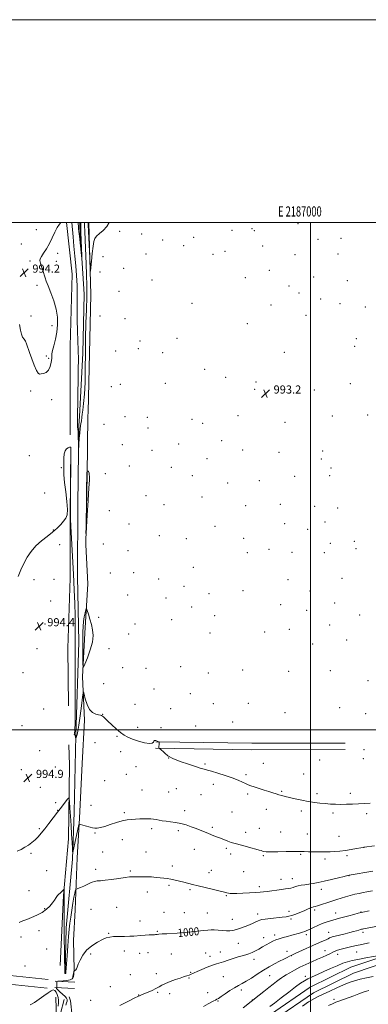
# Model space of a CAD drawing. Extents: x 2184800 to 2187700, y 319800 to 322700.
# Drawn here: x 2186713 to 2187057, y 321729 to 322700 of the extents above; entities that cross this region are included whole.
import ezdxf
from ezdxf.enums import TextEntityAlignment as Align

# ---------------------------------------------------------------- set-up
doc = ezdxf.new("R2010")
doc.units = 0
doc.header["$MEASUREMENT"] = 0
for name, color, linetype, lineweight in [('32000', 7, 'Continuous', 0), ('32001', 7, 'Continuous', 0), ('DTM HARD BREAKLINE', 7, 'Continuous', 0), ('DTM SPOT ELEVATION', 2, 'Continuous', 13), ('INDEX CONTOUR', 41, 'Continuous', 13), ('INDEX CONTOUR LABEL', 244, 'Continuous', 0), ('INTERMEDIATE CONTOUR', 44, 'Continuous', 0), ('SPOT ELEVATION', 7, 'Continuous', 0)]:
    doc.layers.add(name, color=color, linetype=linetype, lineweight=lineweight)
doc.styles.add('Style-ITALICS', font='ITALICS.shx')
doc.styles.add('Style-WORKING', font='WORKING.shx')

# ---------------------------------------------------------------- blocks, each defined once
blk = doc.blocks.new('SPOT')
at = {"layer": 'SPOT ELEVATION'}
for p, q in [((-3.910000000149012, -3.910000000032596), (3.819999999832362, 3.809999999997672)), ((-1.649999999906868, 3.769999999960419), (1.720000000204891, -3.929999999993015))]:
    blk.add_line(p, q, dxfattribs=at)

msp = doc.modelspace()

# ---------------------------------------------------------------- linework, layer by layer
at = {"layer": '32000', "flags": 128}
for points in [[(2184800, 319800), (2187700, 319800), (2187700, 322700), (2184800, 322700), (2184800, 319800)], [(2185000, 320000), (2187500, 320000), (2187500, 322500), (2185000, 322500), (2185000, 320000)], [(2187000, 322500), (2187000, 320000)], [(2187500, 322000), (2185000, 322000)]]:
    msp.add_lwpolyline(points, dxfattribs=at)
at = {"layer": 'DTM HARD BREAKLINE', "extrusion": (-0.05593033865030578, -0.009549433224964399, 0.9983890051195196), "elevation": -124394.3202176066, "flags": 128}
msp.add_lwpolyline([(50324.9125750697, 2206329.326717682), (50211.5566287621, 2206351.709631627), (50141.05302186508, 2206361.720257707)], dxfattribs=at)
at = {"layer": 'DTM HARD BREAKLINE', "extrusion": (0.000342292599213589, 0.0250444085091276, 0.9996862810092997), "elevation": 9812.913836654645, "flags": 128}
msp.add_lwpolyline([(-2182171.462863913, -352032.7471230404), (-2182171.462863913, -352028.3553352496)], dxfattribs=at)
at = {"layer": 'DTM HARD BREAKLINE', "extrusion": (-2.1086182390931e-06, -0.003841902431627627, 0.9999926198633966), "elevation": -249.7379934336356, "flags": 128}
msp.add_lwpolyline([(2186762.932089349, 322310.3892249803), (2186762.922089201, 322292.1690905133)], dxfattribs=at)
at = {"layer": 'DTM HARD BREAKLINE', "extrusion": (0.0003651665221077986, 0.006609514050151154, 0.9999780902486974), "elevation": 3920.539712800293, "flags": 128}
msp.add_lwpolyline([(2186770.942021605, 322281.0267468217), (2186771.442043482, 322290.0769445059)], dxfattribs=at)
at = {"layer": 'DTM HARD BREAKLINE', "extrusion": (0.00244817700571052, -0.3655563676006142, 0.9307859842820978), "elevation": -111425.8295714345, "flags": 128}
msp.add_lwpolyline([(2189141.244620796, 286424.4797420702), (2189049.194943803, 286424.8627113546), (2188954.497314047, 286427.1878820098)], dxfattribs=at)
at = {"layer": 'DTM HARD BREAKLINE', "extrusion": (0.002446586835529879, -0.3655584135825259, 0.9307851849228602), "elevation": -111427.6272781188, "flags": 128}
msp.add_lwpolyline([(2189139.873415365, 286427.2186480284), (2189047.763738153, 286427.6016151806), (2188953.006100246, 286429.9267728904)], dxfattribs=at)
at = {"layer": 'DTM HARD BREAKLINE', "extrusion": (-0.03157782811162471, 0.001661990953243406, 0.9994999142360264), "flags": 128}
for points, elevation in [([(-436240.507147868, 2165762.652090564), (-436240.507147868, 2165782.25898221)], -67518.56342719097), ([(-436234.1081099354, 2165762.648413286), (-436234.1081099354, 2165782.255304932)], -67518.5633108516)]:
    msp.add_lwpolyline(points, dxfattribs=dict(at, elevation=elevation))
at = {"layer": 'DTM HARD BREAKLINE'}
for points in [[(2186759.307, 322500, 993.7189999999999), (2186764.88, 322449.01, 993.36), (2186762.96, 322378.24, 993.4300000000001), (2186762.93, 322308.98, 993.16)], [(2186771.95, 322308.95, 991.72), (2186775.37, 322371.33, 991.3100000000001), (2186776.52, 322429.42, 990.44), (2186772.38, 322495.56, 989.57), (2186772.556, 322500, 989.417)], [(2186780.4, 322308.92, 992.6700000000001), (2186779.6, 322251.48, 994.08), (2186778.24, 322182.52, 993.99), (2186780.2, 322143.79, 993.75), (2186777.21, 322095.31, 994.27), (2186775.13, 322052.16, 993.94), (2186777.07, 322009.43, 994.13), (2186774.56, 321966.73, 994.98), (2186771.97, 321912.91, 995.89), (2186769.92, 321873.77, 996.65), (2186767.8, 321822.61, 998.88), (2186766.26, 321792.36, 999.45), (2186766.95, 321763.88, 999.9300000000001), (2186766.01, 321756.32, 1000.21)], [(2186758.03, 321760.38, 997.84), (2186758.78, 321804.87, 997.1700000000001), (2186765.02, 321872.47, 996.12), (2186766.67, 321918.73, 995.1700000000001), (2186768.51, 321994.36, 993.94), (2186771.36, 322086.45, 993.46), (2186770.02, 322150.98, 992.99), (2186770.5, 322222.17, 992.4200000000001), (2186771.45, 322299.9, 991.78)], [(2186761.24, 322023.5, 995.03), (2186760.73, 322080.46, 994.9300000000001), (2186762.98, 322149.41, 994.88), (2186762.96, 322211.7, 994.03), (2186763.41, 322278.45, 994.03)], [(2186753.024, 321767.799, 999.905), (2186756.41, 321836.64, 998.16), (2186761.24, 321892.68, 996.83), (2186762.18, 321965.2, 995.36), (2186761.42, 321985.23, 994.9300000000001)], [(2186853.1, 321554.18, 1005.77), (2186864.01, 321588.36, 1006.49), (2186878.47, 321621.64, 1007.15), (2186900.54, 321659.76, 1007.86), (2186927, 321691.17, 1008.44), (2186960.56, 321719.42, 1008.86), (2186999.46, 321746.3, 1009.15), (2187039.64, 321766.05, 1008.96), (2187077.1, 321778.7, 1008.05), (2187115.9, 321791.34, 1006.77), (2187166.7, 321803.01, 1005.63), (2187220.14, 321809.77, 1005.63), (2187262.91, 321817.49, 1006.11), (2187324.4, 321829.98, 1005.92), (2187379.17, 321835.39, 1005.39), (2187409.46, 321840.08, 1003.54), (2187441.98, 321846.09, 1001.78), (2187465.14, 321849.5, 1002.02), (2187500, 321856.91, 1003.653)], [(2186859.2, 321552.23, 1005.77), (2186870.01, 321586.11, 1006.49), (2186884.19, 321618.75, 1007.15), (2186905.8, 321656.07, 1007.86), (2186931.54, 321686.63, 1008.44), (2186964.45, 321714.33, 1008.86), (2187002.71, 321740.77, 1009.15), (2187042.09, 321760.12, 1008.96), (2187079.12, 321772.63, 1008.05), (2187117.61, 321785.17, 1006.77), (2187167.82, 321796.7, 1005.63), (2187221.11, 321803.44, 1005.63), (2187264.12, 321811.2, 1006.11), (2187325.35, 321823.64, 1005.92), (2187379.97, 321829.04, 1005.39), (2187410.53, 321833.77, 1003.54), (2187443.03, 321839.78, 1001.78), (2187466.27, 321843.2, 1002.02), (2187500, 321850.365, 1003.592)], [(2185989.05, 321726.29, 1005.49), (2186086.85, 321742.87, 1008.29), (2186168.62, 321759.69, 1007.49), (2186232.28, 321771.43, 1005.89), (2186286.53, 321779.98, 1004.28), (2186340.74, 321785.85, 1002.15), (2186382.91, 321790.56, 1000.74), (2186428.38, 321793.23, 999.74), (2186465.15, 321794.01, 999.07), (2186511.21, 321791.32, 998.5400000000001), (2186579.18, 321778.95, 998.14), (2186633.81, 321768.11, 997.94), (2186703.82, 321757.71, 998.94), (2186741.18, 321753.81, 999.61)], [(2185990.99, 321715.66, 1005.49), (2186088.84, 321732.25, 1008.29), (2186170.69, 321749.09, 1007.49), (2186234.1, 321760.78, 1005.89), (2186290.5, 321769.67, 1004.28), (2186341.66, 321777.5, 1002.15), (2186383.62, 321782.19, 1000.74), (2186428.72, 321784.84, 999.74), (2186464.99, 321785.6, 999.07), (2186510.21, 321782.96, 998.5400000000001), (2186577.61, 321770.7, 998.14), (2186632.37, 321759.83, 997.94), (2186702.77, 321749.37, 998.94), (2186740.31, 321745.46, 999.61)], [(2186748.62, 321736.58, 1000.78), (2186749.72, 321701.87, 1001.25), (2186754.82, 321666.68, 1001.4), (2186766.56, 321627, 1002.01), (2186782.73, 321583.73, 1003.2), (2186804.67, 321537.3, 1004.39), (2186826.57, 321485.98, 1005.72), (2186841.48, 321453.4, 1007.1), (2186854.96, 321407.03, 1008.67), (2186867.17, 321370.46, 1009.71), (2186869.3, 321356.66, 1010.71), (2186866.55, 321344.21, 1011.52), (2186856.71, 321337.16, 1011.66)], [(2186821.28, 321296.02, 1017.27), (2186836.52, 321311.94, 1014.7), (2186860.17, 321322.45, 1010.9), (2186871.74, 321321.93, 1010), (2186879.87, 321339.68, 1009.38), (2186876.46, 321361.95, 1008.33), (2186869.05, 321385.13, 1007.48), (2186859.05, 321419.46, 1006.58), (2186843.35, 321467.18, 1005.48), (2186828.48, 321504.66, 1004.01), (2186808.75, 321548.4, 1002.92), (2186792.1, 321586.33, 1002.25), (2186771.11, 321640.76, 1001.11), (2186757.61, 321684.9, 999.87), (2186753.4, 321720.53, 999.11), (2186757.06, 321734.3, 998.73)], [(2186887.46, 321344.52, 1011.19), (2186875.28, 321385.09, 1009.86), (2186863.94, 321419.88, 1008.81), (2186852.66, 321462.67, 1007.1), (2186832.04, 321505.52, 1006.05), (2186807.94, 321560.86, 1005.01), (2186791.77, 321603.69, 1003.58), (2186773.88, 321655.43, 1002.96), (2186767.01, 321692.85, 1002.68), (2186764.95, 321717.78, 1001.59), (2186763.28, 321732.92, 1001.11), (2186761.97, 321736.94, 1001.11)]]:
    msp.add_polyline3d(points, dxfattribs=at)
at = {"layer": 'DTM SPOT ELEVATION'}
for p in [(2186987.6, 322498.9, 993.49), (2186729.37, 322493.15, 994.66), (2186811.58, 322491.4, 993.74), (2186833.22, 322488.84, 993.5), (2186922.34, 322492.23, 993.38), (2186942.09, 322494.06, 993.47), (2186944.57, 322491.96, 993.4300000000001), (2186714.66, 322478.93, 994.37), (2186854.01, 322482.96, 993.1700000000001), (2186884.79, 322485.5, 993.5400000000001), (2187007.12, 322483.47, 992.91), (2187030, 322484.64, 992.83), (2186750.65, 322469.56, 993.61), (2186837.5, 322469.01, 993.38), (2186874.94, 322477.33, 993.21), (2186903.72, 322468.58, 993.16), (2186915.46, 322471.79, 993.1700000000001), (2186952.67, 322476.82, 993.1700000000001), (2186984.53, 322468.33, 992.7900000000001), (2187026.95, 322468.97, 992.52), (2186723.27, 322462.29, 994.21), (2186749.12, 322461.87, 993.63), (2186795.27, 322466.38, 993.44), (2186792.27, 322451.21, 993.37), (2186815.55, 322454.86, 993.5), (2186959.21, 322453.07, 992.82), (2186843.44, 322443.45, 993.3000000000001), (2186935.5, 322445.78, 992.83), (2187002.82, 322446.51, 992.39), (2187036.14, 322442.73, 992.15), (2186730.1, 322438.12, 994.24), (2186811.1, 322432.24, 993.6), (2186978.51, 322437.64, 992.64), (2186988.38, 322430.46, 992.64), (2186883.11, 322420.43, 993.19), (2187009.84, 322424.52, 992.62), (2187028.84, 322420.04, 992.61), (2186960.84, 322418.61, 992.77), (2187053.77, 322416.74, 992.49), (2186724.13, 322407.9, 994.22), (2186792.31, 322407.99, 993.47), (2186816.8, 322405.37, 993.5400000000001), (2186937.65, 322400.35, 992.82), (2186995.38, 322408.53, 992.86), (2186745.12, 322398.5, 994.27), (2186831.68, 322383.25, 993.73), (2186868.07, 322385.94, 993.28), (2187044.89, 322385.5, 993.15), (2186807.82, 322373.4, 993.87), (2186830.21, 322375.75, 993.7900000000001), (2186854.17, 322371.72, 993.45), (2186974.17, 322372.2, 992.98), (2187043.43, 322377.96, 993.27), (2186739.22, 322368.51, 994.15), (2186741.54, 322366.29, 994.12), (2186895.45, 322355.5, 992.96), (2186916.18, 322347.52, 992.8100000000001), (2186946.08, 322342.94, 993.1800000000001), (2186723.77, 322334.06, 993.87), (2186803.58, 322338.2, 993.3100000000001), (2186812.43, 322340.72, 993.44), (2186856.65, 322341.53, 993.22), (2186944.64, 322335.57, 993.21), (2187003.72, 322335.06, 993.26), (2187039.04, 322341.26, 993.1700000000001), (2186744.72, 322325.49, 993.78), (2186817.09, 322308.62, 993.25), (2186838.97, 322308.05, 993.33), (2186883.06, 322305.92, 993.26), (2186928.37, 322309.84, 993.27), (2187021.44, 322309.25, 993.0400000000001), (2187056.17, 322310.33, 993.14), (2186796.31, 322301.23, 993.12), (2186839.55, 322297.42, 993.33), (2186893.45, 322302.26, 993.27), (2186974.74, 322303.22, 993.21), (2186912.38, 322285.07, 993.39), (2186814.29, 322281.08, 993.37), (2186843.72, 322275.35, 993.38), (2186869.86, 322281.8, 993.32), (2186933.01, 322275.9, 993.49), (2187011.99, 322274.8, 993.46), (2186722.52, 322270.2, 993.84), (2186897.83, 322267.4, 993.27), (2186968.94, 322273.58, 993.28), (2187010.46, 322266.91, 993.4), (2186754.23, 322258.27, 993.99), (2186821.06, 322260.06, 993.4300000000001), (2186862.7, 322258.61, 993.3100000000001), (2187020.19, 322258.13, 993.16), (2186797.68, 322252.35, 993.4), (2186883.36, 322250.6, 993.21), (2186949.5, 322245.49, 993), (2186984.39, 322249.94, 992.9300000000001), (2187018.74, 322250.63, 993.07), (2186918.03, 322243.39, 993.13), (2186737.84, 322233.39, 993.23), (2186837.54, 322230.83, 993.1700000000001), (2186892.98, 322229.53, 993.07), (2186801.47, 322215.92, 993.38), (2186855.55, 322222.03, 993.0500000000001), (2186936, 322220.93, 992.8000000000001), (2186970.25, 322222.39, 992.69), (2187004.07, 322220.37, 992.7), (2187026.6, 322218.71, 992.69), (2186746.28, 322196.92, 993.94), (2186820.96, 322202.95, 992.95), (2186905.81, 322200.54, 992.85), (2186974.26, 322203.25, 992.61), (2186997.1, 322197.67, 992.61), (2187014.17, 322204.74, 992.61), (2186850.85, 322191.39, 993), (2186877.3, 322188.47, 992.9200000000001), (2186934.06, 322188.71, 992.75), (2186752.6, 322182.48, 994.39), (2186795.5, 322183.06, 993.22), (2186959.05, 322177.83, 992.71), (2187019.54, 322183.68, 992.5400000000001), (2187042.95, 322185.68, 992.53), (2187044.79, 322178.54, 992.59), (2186819.96, 322176.49, 992.97), (2186937.66, 322174.51, 992.76), (2186981.47, 322174.92, 992.72), (2187013.59, 322174.65, 992.62), (2186884.47, 322160.11, 992.99), (2186727.13, 322148.05, 994.33), (2186747.02, 322148.32, 994.5500000000001), (2186802.63, 322154.67, 993.32), (2186825.34, 322155.08, 993.14), (2186850.03, 322148.83, 993.1800000000001), (2187030.79, 322149.37, 992.8000000000001), (2186874.95, 322141.32, 993.12), (2186977.53, 322147.91, 992.9), (2186819.45, 322133.06, 993.36), (2186857.46, 322130.11, 993.28), (2186899.87, 322134.2, 993.07), (2186933.13, 322137.23, 992.9200000000001), (2186999.43, 322136.97, 992.98), (2186743.76, 322127.03, 994.3000000000001), (2186882.74, 322121.12, 993.24), (2186970.27, 322123.29, 992.97), (2187023.76, 322125.05, 992.9300000000001), (2186790.83, 322110.79, 993.75), (2186905.29, 322112.65, 993.1), (2186996.04, 322117.74, 993.0400000000001), (2187048.31, 322113.23, 992.9), (2186738.18, 322104.34, 994.51), (2186826.7, 322104.19, 993.44), (2186862.93, 322108.45, 993.35), (2187018.68, 322103.24, 992.9200000000001), (2186820.55, 322094.35, 993.5), (2186900.81, 322095.52, 993.2), (2186954.71, 322096.57, 993.07), (2186979.1, 322098.95, 993.01), (2186730.29, 322080.11, 994.46), (2186801.26, 322080.1, 993.62), (2187001.89, 322084.59, 992.89), (2187035.57, 322088.7, 992.8100000000001), (2186814.65, 322061.35, 993.59), (2186837.62, 322060.72, 993.4300000000001), (2186871.75, 322062.35, 993.26), (2186716.31, 322056.19, 994.34), (2186899.22, 322055.93, 993.19), (2186933, 322058.89, 992.98), (2186978.47, 322057.55, 992.8000000000001), (2187019.43, 322058.17, 992.73), (2186795.89, 322045.36, 993.5), (2187056.62, 322048.55, 992.6700000000001), (2186845.59, 322040.1, 993.5), (2186881.34, 322035.57, 993.32), (2186826.67, 322024.97, 993.6800000000001), (2186903.96, 322025.86, 993.33), (2186938.45, 322026.02, 993.1), (2186736.79, 322020.37, 994.77), (2186794.85, 322015.32, 993.98), (2186861.94, 322020.75, 993.46), (2186974.82, 322016.82, 992.96), (2187028.67, 322021.73, 992.8100000000001), (2187054.21, 322015.88, 992.7), (2186715.26, 322004.2, 994.36), (2186829.45, 322002.43, 993.78), (2186886.48, 322003.7, 993.22), (2186922.97, 322007.85, 993.3000000000001), (2186808.9, 321993.6, 994.07), (2186852.37, 322002, 993.65), (2186787.51, 321987.21, 994.4300000000001), (2186732.78, 321979.49, 994.69), (2186812.71, 321978.41, 994.26), (2187052.57, 321980.48, 992.83), (2186827.81, 321963.57, 994.49), (2186859.87, 321972.12, 994), (2186895.83, 321966.45, 993.82), (2186953.28, 321967.08, 993.4), (2187008.92, 321970.36, 993.22), (2187052.09, 321971.72, 993.08), (2186714.77, 321960.87, 994.73), (2186748.22, 321963.28, 995.13), (2186818.32, 321956.04, 994.71), (2186936.15, 321955.7, 993.7900000000001), (2186992.98, 321956.47, 993.52), (2186796.86, 321950, 995.11), (2186903.9, 321946.22, 994.41), (2186733.47, 321943.45, 995.0600000000001), (2186833.54, 321940.73, 995.08), (2186859.84, 321938.7, 995.0400000000001), (2186867.44, 321941.91, 994.89), (2186891.9, 321935.97, 994.84), (2186937.97, 321936.61, 994.21), (2186971.54, 321939.48, 993.9), (2187006.16, 321937.2, 993.76), (2187039.17, 321937.4, 993.7), (2186748.63, 321928.28, 995.74), (2186783.35, 321925.59, 995.5500000000001), (2186750.56, 321920.64, 995.96), (2186816.3, 321918.21, 995.78), (2186875.8, 321920.37, 995.51), (2186922.33, 321918.87, 995.0400000000001), (2186956.28, 321921.79, 994.39), (2186990.83, 321920.13, 994.25), (2187022.16, 321917.96, 994.22), (2187055.12, 321917.42, 994.2900000000001), (2186732.49, 321902.57, 995.85), (2186787.2, 321898.46, 996.08), (2186843.12, 321902.56, 996.33), (2186869.45, 321900.57, 996.33), (2186902.98, 321903.94, 995.73), (2186935.82, 321899.01, 995.47), (2186949.52, 321902.76, 995.13), (2186970.33, 321899.3, 995.01), (2186996.63, 321897.19, 994.91), (2186814.43, 321891.86, 996.63), (2187027.94, 321895.03, 995), (2186724.14, 321878.35, 996.16), (2186794.97, 321879.51, 996.87), (2186837.48, 321879.67, 997.14), (2186885.45, 321882.09, 996.74), (2186916.75, 321883.05, 996.27), (2186921.17, 321877.75, 996.4300000000001), (2186990.23, 321877.31, 996.16), (2187052.67, 321884.03, 996.01), (2186953.23, 321875.81, 996.1800000000001), (2187014.19, 321872.74, 996.4300000000001), (2187035.73, 321876.02, 996.34), (2186739.78, 321861.27, 996.88), (2186787.98, 321862.55, 997.47), (2186822.22, 321860.96, 997.78), (2186863.7, 321865.88, 997.5400000000001), (2186899.6, 321859.22, 997.4200000000001), (2186902.07, 321861.66, 997.3000000000001), (2186934.03, 321860.09, 997.07), (2186970.64, 321852.63, 997.33), (2186981.9, 321853.2, 997.36), (2187037.69, 321856.33, 998.02), (2186722.17, 321841.41, 997.25), (2186839.06, 321840.06, 998.5500000000001), (2186860.19, 321846.59, 998.24), (2186881.02, 321842.39, 998.21), (2186949.26, 321845.39, 997.61), (2187010.36, 321842.84, 998.52), (2186916.85, 321836.46, 998.11), (2186737.8, 321823.88, 997.86), (2186783.4, 321822.99, 999.35), (2186808.73, 321824.92, 999.1700000000001), (2186855.55, 321820.11, 999.22), (2186875.31, 321819.61, 999.1800000000001), (2186898.17, 321819.4, 999.0500000000001), (2186947.61, 321818.6, 999.49), (2186978.5, 321821.25, 999.51), (2187004.04, 321822.56, 1000.28), (2187024.53, 321819.38, 1001.28), (2187049.75, 321820.56, 1001.93), (2186831.61, 321811.51, 999.52), (2186922.7, 321813.13, 999.24), (2186980.46, 321813.42, 1000.27), (2186732.01, 321802.17, 998.57), (2186800.83, 321799.28, 999.91), (2186848.84, 321801.3, 999.89), (2186871.88, 321800.22, 999.98), (2187017.86, 321800.48, 1003.24), (2187051.76, 321800.32, 1004.41), (2186714.46, 321795.84, 998.58), (2186928.59, 321789.59, 1000.9), (2186953.55, 321795, 1001.38), (2186964.35, 321797.82, 1001.5), (2186995.75, 321797.93, 1002.38), (2186739.8, 321783.89, 999.28), (2186816.41, 321782.07, 1000.45), (2186831.44, 321779.67, 1000.61), (2186839.46, 321780.24, 1000.63), (2186862.69, 321779.14, 1000.83), (2186896.62, 321780.18, 1001.22), (2186910.89, 321781.09, 1001.32), (2186976.81, 321781.6, 1003.46), (2187014.17, 321782.3, 1005.23), (2187045.45, 321780.95, 1006.9), (2186783.14, 321778.92, 1000.32), (2186900.69, 321776.57, 1001.47), (2186944.11, 321773.77, 1002.51), (2186981.09, 321777.37, 1004.05), (2187026.51, 321778.7, 1006.63), (2186718.48, 321767.29, 999.26), (2186881.8, 321760.83, 1001.9), (2186822.3, 321758.58, 1001.26), (2186847.76, 321759.68, 1001.46), (2186880.03, 321755.37, 1002.13), (2186913.91, 321756.53, 1002.92), (2186959.65, 321757.7, 1004.88), (2186994.58, 321756.91, 1007.6), (2186802.59, 321746.72, 1001.41), (2186849.27, 321741.11, 1002.15), (2186898.31, 321740.78, 1003.3), (2186931.78, 321743.58, 1004.44), (2186783.23, 321733.48, 1001.39), (2186830.46, 321738.78, 1001.96), (2186861.02, 321739.94, 1002.51), (2186908.51, 321732.67, 1004.13), (2186942.57, 321733.65, 1005.96), (2187022.95, 321734.44, 1011.48)]:
    msp.add_point(p, dxfattribs=at)
at = {"layer": 'INDEX CONTOUR', "flags": 128}
for points, elevation in [([(2186773.5259, 322500.0000000001), (2186773.307, 322495.0799000001), (2186773.326, 322493.3090000001), (2186773.425, 322490.2520000001), (2186774.271, 322467.1959), (2186774.362, 322464.3210000001), (2186774.277, 322464.3840000001), (2186773.943, 322467.4380000001), (2186771.928, 322486.6670000001), (2186771.481, 322491.1120000001), (2186771.22, 322493.8859000001), (2186771.11, 322495.1940000001), (2186770.7739, 322500.0000000001)], 990), ([(2187060.813, 321841.2490000001), (2187055.284, 321840.2040000001), (2187051.907, 321839.5900000001), (2187047.927, 321838.8210000001), (2187043.569, 321837.8540000001), (2187039.044, 321836.6710000001), (2187034.505, 321835.3520000001), (2187030.091, 321834.0050000001), (2187025.894, 321832.7079), (2187021.828, 321831.432), (2187017.763, 321830.1190000001), (2187009.826, 321827.4790000001), (2187006.676, 321826.4840000001), (2187004.461, 321825.8780000001), (2187002.821, 321825.4660000001), (2187001.244, 321824.9770000001), (2186999.281, 321824.1900000001), (2186996.729, 321823.0810000001), (2186993.449, 321821.6720000001), (2186989.433, 321820.0330000001), (2186985.217, 321818.4019000001), (2186981.471, 321817.062), (2186978.5729, 321816.2070000001), (2186975.753, 321815.6821000001), (2186971.947, 321815.2420000001), (2186960.476, 321814.089), (2186955.276, 321813.5040000001), (2186951.953, 321812.996), (2186949.933, 321812.4540000001), (2186948.24, 321811.7270000001), (2186946.055, 321810.697), (2186943.184, 321809.3831000001), (2186939.589, 321807.8350000001), (2186935.332, 321806.138), (2186930.877, 321804.4990000001), (2186926.784, 321803.1570000001), (2186923.422, 321802.2990000001), (2186920.384, 321801.9050000001), (2186917.072, 321801.9020000001), (2186913.087, 321802.1940000001), (2186908.848, 321802.5850000001), (2186904.975, 321802.8540000001), (2186901.813, 321802.8290000001), (2186898.598, 321802.5310000001), (2186894.29, 321802.0310000001), (2186888.2901, 321801.4070000001), (2186873.162, 321799.941), (2186871.004, 321799.7530000001), (2186868.232, 321799.5830000001), (2186858.3, 321799.0640000001), (2186853.492, 321798.7870000001), (2186850.365, 321798.5540000001), (2186848.649, 321798.3690000001), (2186847.028, 321798.1270000001), (2186845.9529, 321798.039), (2186843.951, 321797.9400000001), (2186840.681, 321797.8060000001), (2186836.674, 321797.6230000001), (2186832.681, 321797.3780000001), (2186825.777, 321796.7650000001), (2186821.67, 321796.5270000001), (2186816.45, 321796.4000000001), (2186810.813, 321796.3040000001), (2186805.7359, 321796.1290000001), (2186801.868, 321795.7370000001), (2186798.5239, 321794.8720000001), (2186794.691, 321793.2530000001), (2186789.686, 321790.6610000001), (2186784.159, 321787.1420000001), (2186779.088, 321782.807), (2186775.248, 321777.8740000001), (2186772.583, 321772.9820000001), (2186770.832, 321768.8750000001), (2186769.736, 321766.1070000001), (2186769.059, 321764.4680000001), (2186768.57, 321763.5550000001), (2186768.0861, 321763.0169), (2186767.621, 321762.6980000001), (2186767.238, 321762.496), (2186766.985, 321762.3240000001), (2186766.84, 321762.1780000001), (2186766.766, 321762.0710000001), (2186766.721, 321761.9810000001), (2186766.647, 321761.7310000001), (2186766.185, 321759.969), (2186765.85, 321758.5050000001), (2186765.59, 321756.9760000001), (2186765.393, 321755.6050000001), (2186764.73, 321754.4620000001), (2186762.944, 321753.577), (2186759.6829, 321752.964), (2186755.817, 321752.5780000001), (2186752.5219, 321752.3580000001), (2186750.678, 321752.2080000001), (2186749.9841, 321751.8911000001), (2186749.847, 321751.1350000001), (2186749.573, 321746.1240000001), (2186749.509, 321745.8320000001), (2186749.37, 321745.7500000001), (2186749.196, 321745.615), (2186749.397, 321745.1050000001), (2186750.476, 321743.8869), (2186752.711, 321741.7870000001), (2186755.476, 321739.273), (2186757.917, 321736.9750000001), (2186759.37, 321735.3360000001), (2186759.919, 321734.0600000001), (2186759.832, 321732.6680000001), (2186759.371, 321730.7980000001), (2186758.752, 321728.567)], 999.9999999999999), ([(2187061.524, 321756.9050000001), (2187055.08, 321755.6360000001), (2187048.74, 321754.2050000001), (2187043.2071, 321752.6490000001), (2187037.996, 321750.8080000001), (2187032.323, 321748.4779000001), (2187025.693, 321745.566), (2187018.763, 321742.4330000001), (2187012.476, 321739.5530000001), (2187007.447, 321737.2030000001), (2187002.972, 321734.8670000001), (2186998.015, 321731.8280000001), (2186991.897, 321727.6390000001)], 1010), ([(2186751.185, 321727.469), (2186751.246, 321730.8330000001), (2186751.267, 321733.5860000001), (2186750.986, 321736.1960000001), (2186750.213, 321738.9570000001), (2186749.043, 321741.4780000001), (2186747.644, 321743.1980000001), (2186746.085, 321743.6610000001), (2186744.0491, 321742.844), (2186741.123, 321740.8310000001), (2186737.0701, 321737.8080000001), (2186732.366, 321734.3690000001), (2186727.666, 321731.209), (2186723.404, 321728.8460000001)], 999.9999999999999)]:
    msp.add_lwpolyline(points, dxfattribs=dict(at, elevation=elevation))
at = {"layer": 'INTERMEDIATE CONTOUR', "flags": 128}
for points, elevation in [([(2186712.939, 322399.3910000001), (2186713.898, 322394.0440000001), (2186714.795, 322389.9340000001), (2186716.004, 322387.1170000001), (2186717.399, 322385.0539000001), (2186718.731, 322383.0530000001), (2186719.855, 322380.4820000001), (2186722.656, 322372.0590000001), (2186724.925, 322365.812), (2186727.456, 322359.3840000001), (2186729.705, 322354.2690000001), (2186731.312, 322351.5600000001), (2186732.65, 322350.736), (2186734.275, 322350.8709000001), (2186736.559, 322351.2870000001), (2186739.144, 322352.2960000001), (2186741.488, 322354.4580000001), (2186743.159, 322358.0550000001), (2186744.171, 322362.2640000001), (2186744.648, 322365.9830000001), (2186744.7639, 322368.5040000001), (2186744.894, 322370.6780000001), (2186745.464, 322373.751), (2186746.739, 322378.6400000001), (2186748.349, 322384.959), (2186749.761, 322391.996), (2186750.502, 322399.1941000001), (2186750.33, 322406.6220000001), (2186749.062, 322414.5040000001), (2186746.673, 322422.8580000001), (2186743.777, 322430.8780000001), (2186741.151, 322437.5520000001), (2186739.364, 322442.2180000001), (2186738.163, 322445.6180000001), (2186735.818, 322452.691), (2186734.518, 322456.7060000001), (2186733.492, 322460.1420000001), (2186733.019, 322462.512), (2186733.288, 322464.3950000001), (2186734.465, 322466.633), (2186736.614, 322469.9010000001), (2186739.396, 322474.1960000001), (2186742.367, 322479.3460000001), (2186745.164, 322485.0700000001), (2186747.731, 322490.6521000001), (2186750.09, 322495.2660000001), (2186752.234, 322498.3320000001), (2186753.7961, 322500.0000000001)], 994), ([(2186777.041, 322500.0000000001), (2186777.046, 322499.425), (2186777.086, 322496.6980000001), (2186777.247, 322491.4450000001), (2186777.596, 322482.5520000001), (2186778.549, 322459.4830000001), (2186778.956, 322448.5470000001), (2186779.191, 322437.9890000001), (2186779.168, 322426.8560000001), (2186778.846, 322414.4070000001), (2186778.393, 322400.7300000001), (2186778.026, 322386.1230000001), (2186777.8841, 322370.986), (2186777.796, 322356.1259000001), (2186777.513, 322342.452), (2186776.87, 322330.7750000001), (2186776.043, 322321.5121000001), (2186775.294, 322314.9790000001), (2186774.8189, 322311.24), (2186774.3691, 322308.05), (2186773.887, 322304.365), (2186773.553, 322302.121), (2186773.154, 322299.746), (2186772.719, 322296.8030000001), (2186772.284, 322292.7310000001), (2186771.884, 322287.29), (2186771.549, 322281.54), (2186771.175, 322274.4230000001), (2186771.108, 322274.5329), (2186771.047, 322277.2840000001), (2186770.946, 322282.4550000001), (2186770.805, 322288.5590000001), (2186770.633, 322293.7920000001), (2186770.444, 322296.816), (2186770.267, 322298.148), (2186770.138, 322298.7670000001), (2186770.081, 322299.7470000001), (2186770.099, 322302.5270000001), (2186770.519, 322331.7210000001), (2186770.724, 322344.5380000001), (2186770.913, 322355.5510000001), (2186771.008, 322365.1261000001), (2186770.917, 322374.1850000001), (2186770.596, 322383.5210000001), (2186770.194, 322393.4240000001), (2186769.902, 322404.0560000001), (2186769.844, 322415.4330000001), (2186769.856, 322426.986), (2186769.704, 322437.996), (2186769.214, 322447.9760000001), (2186768.4529, 322457.361), (2186767.552, 322466.817), (2186766.633, 322476.6670000001), (2186765.807, 322485.8740000001), (2186764.593, 322500.0000000001)], 992), ([(2186780.669, 322500.0000000001), (2186780.768, 322497.4390000001), (2186781.018, 322491.4430000001), (2186782.448, 322458.376), (2186782.718, 322452.7600000001), (2186782.932, 322451.9600000001), (2186783.274, 322455.2880000001), (2186783.871, 322461.822), (2186784.629, 322469.686), (2186785.399, 322476.7660000001), (2186786.13, 322481.4880000001), (2186787.174, 322484.4210000001), (2186788.983, 322486.6730000001), (2186791.836, 322489.197), (2186795.324, 322492.3230000001), (2186798.869, 322496.2260000001), (2186801.406, 322500.0000000001)], 994), ([(2187058.6401, 321927.5580000001), (2187053.116, 321927.3200000001), (2187047.244, 321927.1161000001), (2187041.314, 321926.8640000001), (2187035.482, 321926.6320000001), (2187029.869, 321926.523), (2187024.553, 321926.615), (2187019.427, 321926.8831000001), (2187014.34, 321927.278), (2187009.137, 321927.7770000001), (2187003.647, 321928.4540000001), (2186997.694, 321929.4120000001), (2186991.248, 321930.6930000001), (2186984.857, 321932.111), (2186974.823, 321934.4380000001), (2186971.426, 321935.2480000001), (2186968.578, 321935.9970000001), (2186965.831, 321936.8230000001), (2186962.742, 321937.8260000001), (2186958.868, 321939.099), (2186953.993, 321940.6740000001), (2186944.255, 321943.7910000001), (2186940.956, 321944.8740000001), (2186938.429, 321945.811), (2186935.9011, 321946.936), (2186932.679, 321948.5070000001), (2186928.382, 321950.4780000001), (2186922.71, 321952.7320000001), (2186915.649, 321955.1140000001), (2186908.351, 321957.3450000001), (2186902.255, 321959.1119000001), (2186898.409, 321960.2000000001), (2186894.982, 321961.1470000001), (2186893.563, 321961.5630000001), (2186891.071, 321962.3300000001), (2186886.537, 321963.746), (2186879.478, 321965.996), (2186871.3499, 321968.7940000001), (2186864.098, 321971.7390000001), (2186859.197, 321974.4781000001), (2186856.257, 321976.849), (2186854.419, 321978.7380000001), (2186852.978, 321980.0690000001), (2186851.833, 321980.9230000001), (2186850.457, 321981.7740000001), (2186850.435, 321981.8140000001), (2186850.517, 321987.1470000001), (2186850.516, 321987.8750000001), (2186850.439, 321988.1690000001), (2186850.218, 321988.2800000001), (2186849.304, 321988.5920000001), (2186848.7851, 321988.7841), (2186847.879, 321989.1500000001), (2186847.35, 321989.334), (2186846.694, 321989.4890000001), (2186846.019, 321989.42), (2186845.469, 321988.893), (2186845.01, 321987.827), (2186843.877, 321986.7700000001), (2186841.122, 321986.4270000001), (2186836.194, 321987.2870000001), (2186830.1209, 321988.9880000001), (2186824.324, 321990.9530000001), (2186819.844, 321992.7840000001), (2186816.2, 321994.7930000001), (2186812.532, 321997.4730000001), (2186808.247, 322001.099), (2186803.833, 322005.0850000001), (2186800.046, 322008.6289000001), (2186795.819, 322012.6551000001), (2186794.758, 322013.5519000001), (2186793.853, 322014.0830000001), (2186792.701, 322014.452), (2186790.899, 322014.8420000001), (2186788.208, 322015.5160000001), (2186785.049, 322017.0490000001), (2186782.006, 322020.0960000001), (2186779.561, 322024.947), (2186777.776, 322030.4350000001), (2186776.611, 322035.0290000001), (2186775.972, 322037.3450000001), (2186775.551, 322036.5790000001), (2186774.988, 322032.0750000001), (2186774.023, 322023.736), (2186772.802, 322013.697), (2186771.576, 322004.6509000001), (2186770.548, 321998.6670000001), (2186769.752, 321995.2990000001), (2186768.81, 321992.2910000001), (2186768.6001, 321991.4990000001), (2186768.441, 321990.789), (2186768.414, 321990.8050000001), (2186768.245, 321992.8310000001), (2186768.179, 321993.2770000001), (2186768.05, 321993.6560000001), (2186767.797, 321994.099), (2186767.398, 321994.6880000001), (2186767.013, 321995.3060000001), (2186766.843, 321995.789), (2186767.02, 321996.441), (2186767.397, 321999.452), (2186767.756, 322007.4820000001), (2186767.927, 322022.0170000001), (2186767.933, 322039.8420000001), (2186767.847, 322056.5680000001), (2186767.652, 322077.7910000001), (2186767.645, 322085.365), (2186767.735, 322093.3780000001), (2186767.811, 322102.3910000001), (2186767.734, 322112.66), (2186767.397, 322124.4380000001), (2186766.822, 322137.9660000001), (2186766.061, 322153.4840000001), (2186763.669, 322200.3050000001), (2186763.295, 322208.1320000001), (2186763.165, 322214.028), (2186763.185, 322222.4880000001), (2186763.51, 322274.67), (2186763.518, 322277.834), (2186763.501, 322278.5310000001), (2186763.432, 322278.7000000001), (2186763.123, 322278.7100000001), (2186762.341, 322278.5420000001), (2186760.973, 322278.1140000001), (2186759.358, 322277.1020000001), (2186757.956, 322275.1250000001), (2186757.11, 322271.92), (2186756.721, 322267.7100000001), (2186756.578, 322262.839), (2186756.538, 322257.5040000001), (2186756.734, 322251.312), (2186757.366, 322243.7230000001), (2186758.5, 322234.5710000001), (2186759.68, 322225.1780000001), (2186760.314, 322217.2420000001), (2186759.939, 322211.964), (2186758.597, 322208.5640000001), (2186756.457, 322205.7670000001), (2186753.638, 322202.5420000001), (2186750.063, 322198.8280000001), (2186745.601, 322194.807), (2186740.254, 322190.6060000001), (2186734.531, 322186.1360000001), (2186729.07, 322181.2520000001), (2186724.382, 322175.8590000001), (2186720.456, 322170.0591000001), (2186717.154, 322164.0070000001), (2186714.317, 322157.7710000001), (2186711.701, 322151.088)], 994), ([(2186779.059, 322240.6030000001), (2186778.879, 322227.6710000001), (2186778.52, 322200.1630000001), (2186778.452, 322193.4930000001), (2186778.579, 322193.3780000001), (2186779.009, 322199.7210000001), (2186779.785, 322211.7590000001), (2186780.685, 322226.0710000001), (2186781.419, 322238.5710000001), (2186781.772, 322246.1831000001), (2186781.808, 322249.86), (2186781.667, 322251.562), (2186781.461, 322252.8940000001), (2186781.205, 322254.0340000001), (2186780.89, 322254.8040000001), (2186780.522, 322255.0920000001), (2186780.1569, 322255.0480000001), (2186779.87, 322254.887), (2186779.71, 322254.773), (2186779.637, 322254.6670000001), (2186779.591, 322254.4770000001), (2186779.521, 322254.1270000001), (2186779.433, 322253.6040000001), (2186779.345, 322252.9110000001), (2186779.27, 322251.7060000001), (2186779.184, 322248.2860000001), (2186779.059, 322240.6030000001)], 994), ([(2186776.133, 322106.8420000001), (2186775.683, 322101.9830000001), (2186775.454, 322096.376), (2186775.374, 322089.414), (2186775.375, 322080.9010000001), (2186775.417, 322072.278), (2186775.467, 322065.3970000001), (2186775.568, 322061.7820000001), (2186776.084, 322061.637), (2186777.457, 322064.8370000001), (2186779.893, 322071.0091000001), (2186782.653, 322078.7860000001), (2186784.765, 322086.5540000001), (2186785.49, 322093.072), (2186785.036, 322098.6090000001), (2186783.848, 322103.811), (2186782.348, 322109.0910000001), (2186780.859, 322113.942), (2186779.682, 322117.6269), (2186779.016, 322119.5530000001), (2186778.645, 322119.713), (2186778.251, 322118.2440000001), (2186777.604, 322115.3350000001), (2186776.828, 322111.3840000001), (2186776.133, 322106.8420000001)], 994), ([(2187062.952, 321885.6070000001), (2187052.694, 321884.2141000001), (2187051.603, 321884.008), (2187049.356, 321883.6040000001), (2187045.312, 321882.8940000001), (2187040.0241, 321882.0160000001), (2187034.294, 321881.1590000001), (2187028.81, 321880.4800000001), (2187023.8, 321880.001), (2187019.379, 321879.7120000001), (2187015.547, 321879.594), (2187011.848, 321879.5950000001), (2186997.771, 321879.8040000001), (2186993.48, 321879.9070000001), (2186990.401, 321880.0330000001), (2186987.364, 321880.1280000001), (2186982.793, 321880.126), (2186975.7191, 321879.9940000001), (2186967.621, 321879.8260000001), (2186960.583, 321879.7490000001), (2186956.168, 321879.8570000001), (2186953.833, 321880.1190000001), (2186952.509, 321880.4730000001), (2186951.2029, 321880.8900000001), (2186949.218, 321881.486), (2186945.9319, 321882.4120000001), (2186941.036, 321883.7380000001), (2186935.4701, 321885.2210000001), (2186926.979, 321887.4670000001), (2186924.37, 321888.214), (2186921.724, 321889.0860000001), (2186918.323, 321890.312), (2186914.338, 321891.8100000001), (2186910.157, 321893.4190000001), (2186906.102, 321895.0051000001), (2186902.219, 321896.5480000001), (2186898.489, 321898.0520000001), (2186891.095, 321901.0690000001), (2186886.978, 321902.7220000001), (2186882.326, 321904.5200000001), (2186877.274, 321906.268), (2186872.031, 321907.7170000001), (2186866.811, 321908.697), (2186861.856, 321909.3450000001), (2186857.415, 321909.8761000001), (2186853.665, 321910.4560000001), (2186850.5, 321911.057), (2186847.742, 321911.5970000001), (2186845.189, 321912.0110000001), (2186842.539, 321912.2770000001), (2186839.465, 321912.3840000001), (2186835.751, 321912.334), (2186831.623, 321912.1760000001), (2186827.42, 321911.9710000001), (2186823.347, 321911.7260000001), (2186819.092, 321911.2270000001), (2186814.209, 321910.2060000001), (2186808.465, 321908.5250000001), (2186802.4699, 321906.5580000001), (2186797.046, 321904.8090000001), (2186792.813, 321903.6761), (2186789.6, 321903.1420000001), (2186787.0369, 321903.0820000001), (2186784.779, 321903.3789000001), (2186782.585, 321903.936), (2186777.643, 321905.463), (2186773.192, 321906.795), (2186772.105, 321907.0270000001), (2186771.58, 321906.5530000001), (2186771.169, 321904.9660000001), (2186765.798, 321880.8560000001), (2186765.389, 321879.236), (2186765.1869, 321879.7600000001), (2186765.016, 321882.8790000001), (2186764.735, 321888.8), (2186764.327, 321896.7700000001), (2186763.803, 321905.7930000001), (2186763.195, 321914.8659000001), (2186762.6009, 321922.9440000001), (2186762.1351, 321928.9730000001), (2186761.812, 321932.16), (2186761.255, 321932.7500000001), (2186759.984, 321931.2480000001), (2186754.388, 321923.8250000001), (2186750.478, 321918.6830000001), (2186746.196, 321913.1060000001), (2186741.872, 321907.5300000001), (2186737.844, 321902.4050000001), (2186734.3529, 321898.0760000001), (2186731.246, 321894.4751), (2186728.272, 321891.4330000001), (2186725.206, 321888.79), (2186721.925, 321886.4310000001), (2186718.335, 321884.2490000001), (2186714.451, 321882.1901000001), (2186710.7441, 321880.393)], 995.9999999999999), ([(2187061.373, 321860.7419000001), (2187037.921, 321856.6060000001), (2187036.274, 321856.2490000001), (2187033.093, 321855.4980000001), (2187027.502, 321854.164), (2187020.458, 321852.4970000001), (2187013.375, 321850.8560000001), (2187007.371, 321849.5300000001), (2187002.39, 321848.5260000001), (2186998.079, 321847.7830000001), (2186994.158, 321847.2281000001), (2186990.633, 321846.74), (2186987.583, 321846.1850000001), (2186985.032, 321845.4770000001), (2186982.776, 321844.713), (2186980.56, 321844.0380000001), (2186978.119, 321843.5470000001), (2186975.162, 321843.1420000001), (2186971.395, 321842.6780000001), (2186966.7029, 321842.0561), (2186961.6969, 321841.3700000001), (2186957.1701, 321840.7600000001), (2186953.598, 321840.3250000001), (2186950.185, 321840.0060000001), (2186945.819, 321839.6980000001), (2186939.808, 321839.3350000001), (2186933.147, 321838.985), (2186927.251, 321838.7480000001), (2186923.187, 321838.7010000001), (2186920.633, 321838.812), (2186918.915, 321839.0240000001), (2186917.485, 321839.2820000001), (2186916.279, 321839.5420000001), (2186896.0481, 321844.4540000001), (2186888.921, 321846.2160000001), (2186883.357, 321847.638), (2186874.953, 321849.8460000001), (2186870.7019, 321850.915), (2186866.363, 321851.932), (2186862.274, 321852.7810000001), (2186858.651, 321853.387), (2186855.23, 321853.8230000001), (2186851.625, 321854.1990000001), (2186847.563, 321854.5950000001), (2186843.22, 321854.9560000001), (2186838.881, 321855.192), (2186834.797, 321855.2470000001), (2186831.072, 321855.1900000001), (2186827.776, 321855.1201000001), (2186824.821, 321855.0879), (2186821.505, 321854.9390000001), (2186816.97, 321854.4720000001), (2186810.727, 321853.5750000001), (2186803.762, 321852.5160000001), (2186797.428, 321851.6540000001), (2186792.754, 321851.2320000001), (2186789.458, 321851.0160000001), (2186786.933, 321850.6580000001), (2186784.629, 321849.8860000001), (2186782.232, 321848.7530000001), (2186779.484, 321847.3910000001), (2186776.2779, 321845.9440000001), (2186773.103, 321844.6070000001), (2186770.596, 321843.588), (2186769.207, 321843.0060000001), (2186768.624, 321842.616), (2186768.349, 321842.0830000001), (2186767.965, 321841.028), (2186767.377, 321838.887), (2186766.575, 321835.0510000001), (2186765.574, 321829.214), (2186764.501, 321822.2809000001), (2186763.508, 321815.4580000001), (2186762.704, 321809.5329), (2186762.018, 321803.6120000001), (2186761.336, 321796.3840000001), (2186760.584, 321787.1070000001), (2186759.851, 321777.3370000001), (2186759.2681, 321769.1990000001), (2186758.711, 321761.0430000001), (2186758.665, 321760.5860000001), (2186758.576, 321760.0340000001), (2186758.519, 321759.942), (2186758.367, 321759.8740000001), (2186758.094, 321759.8320000001), (2186757.784, 321759.8370000001), (2186757.551, 321759.915), (2186757.471, 321760.278), (2186757.481, 321761.8680000001), (2186757.482, 321765.8130000001), (2186757.397, 321772.898), (2186757.253, 321782.5490000001), (2186757.099, 321793.849), (2186756.978, 321805.8039000001), (2186756.904, 321817.1060000001), (2186756.883, 321826.3700000001), (2186756.9149, 321832.6070000001), (2186756.972, 321836.414), (2186757.021, 321838.7810000001), (2186757.035, 321840.5380000001), (2186757.025, 321841.8520000001), (2186757.007, 321842.7260000001), (2186756.9791, 321843.165), (2186756.86, 321843.1770000001), (2186756.5481, 321842.7709000001), (2186755.965, 321841.9890000001), (2186755.138, 321840.9870000001), (2186754.118, 321839.9560000001), (2186752.954, 321839.0090000001), (2186751.697, 321837.9670000001), (2186750.396, 321836.5780000001), (2186749.053, 321834.648), (2186747.494, 321832.2210000001), (2186745.498, 321829.403), (2186742.864, 321826.3130000001), (2186739.471, 321823.1390000001), (2186735.221, 321820.0870000001), (2186730.151, 321817.3370000001), (2186724.856, 321814.9810000001), (2186720.072, 321813.089), (2186716.2509, 321811.6310000001), (2186712.735, 321810.1790000001)], 998), ([(2187057.806, 321821.638), (2187051.328, 321820.2640000001), (2187049.633, 321819.8780000001), (2187046.951, 321819.2110000001), (2187042.686, 321818.1090000001), (2187037.534, 321816.751), (2187032.51, 321815.4009000001), (2187028.39, 321814.262), (2187018.65, 321811.4990000001), (2187015.161, 321810.4020000001), (2187011.269, 321808.9570000001), (2187006.958, 321807.088), (2187002.682, 321805.0860000001), (2186999.011, 321803.3329), (2186996.314, 321802.1040000001), (2186994.1559, 321801.2530000001), (2186991.904, 321800.5250000001), (2186989.047, 321799.7080000001), (2186981.548, 321797.6550000001), (2186977.16, 321796.425), (2186972.768, 321795.1490000001), (2186968.798, 321793.936), (2186965.5251, 321792.8350000001), (2186962.628, 321791.6620000001), (2186959.639, 321790.1760000001), (2186956.214, 321788.2280000001), (2186952.522, 321786.0250000001), (2186948.86, 321783.866), (2186945.456, 321781.9971), (2186942.264, 321780.4570000001), (2186939.17, 321779.2310000001), (2186936.028, 321778.263), (2186932.565, 321777.3320000001), (2186928.476, 321776.1771000001), (2186923.628, 321774.6360000001), (2186918.567, 321772.9490000001), (2186914.015, 321771.4600000001), (2186907.12, 321769.3770000001), (2186903.202, 321768.0069), (2186898.091, 321765.9810000001), (2186892.639, 321763.6950000001), (2186888.049, 321761.713), (2186885.211, 321760.4580000001), (2186883.751, 321759.7860000001), (2186882.326, 321759.089), (2186881.641, 321758.7820000001), (2186880.9, 321758.4950000001), (2186880.0689, 321758.2260000001), (2186877.9969, 321757.6080000001), (2186876.608, 321757.1610000001), (2186874.543, 321756.4610000001), (2186871.325, 321755.3500000001), (2186866.732, 321753.741), (2186861.555, 321751.8360000001), (2186856.838, 321749.9110000001), (2186853.315, 321748.1720000001), (2186850.466, 321746.5480000001), (2186847.461, 321744.898), (2186843.7309, 321743.1420000001), (2186839.756, 321741.441), (2186833.791, 321738.9990000001), (2186831.82, 321738.1440000001), (2186829.64, 321737.1200000001), (2186826.72, 321735.6880000001), (2186819.767, 321732.2450000001), (2186811.795, 321728.3770000001)], 1002), ([(2187073.177, 321807.811), (2187052.196, 321803.7880000001), (2187051.251, 321803.588), (2187050.266, 321803.3500000001), (2187049.014, 321803.018), (2187047.347, 321802.5510000001), (2187045.122, 321801.915), (2187042.226, 321801.1050000001), (2187038.551, 321800.1240000001), (2187034.133, 321799.0040000001), (2187029.588, 321797.887), (2187022.946, 321796.295), (2187021.161, 321795.8310000001), (2187019.873, 321795.3920000001), (2187018.662, 321794.8350000001), (2187017.23, 321794.0960000001), (2187015.304, 321793.1320000001), (2187012.611, 321791.8790000001), (2187008.8741, 321790.2030000001), (2186985.511, 321779.7860000001), (2186980.666, 321777.6361000001), (2186979.12, 321776.9020000001), (2186976.733, 321775.7220000001), (2186973.411, 321774.0409000001), (2186969.291, 321771.9070000001), (2186964.504, 321769.3570000001), (2186959.169, 321766.3770000001), (2186953.399, 321762.9400000001), (2186947.378, 321759.1120000001), (2186941.561, 321755.334), (2186936.475, 321752.1410000001), (2186932.429, 321749.86), (2186928.867, 321747.9930000001), (2186925.018, 321745.8350000001), (2186920.392, 321742.9210000001), (2186915.6279, 321739.7430000001), (2186911.6471, 321737.0340000001), (2186909.097, 321735.3250000001), (2186907.537, 321734.3480000001), (2186906.252, 321733.6360000001), (2186904.596, 321732.7720000001), (2186898.787, 321729.7840000001), (2186894.227, 321727.4080000001)], 1004), ([(2187057.774, 321789.8790000001), (2187053.054, 321788.959), (2187048.736, 321788.072), (2187044.978, 321787.2490000001), (2187037.883, 321785.6180000001), (2187033.906, 321784.7150000001), (2187029.946, 321783.773), (2187026.539, 321782.844), (2187024.015, 321781.9430000001), (2187021.878, 321780.9430000001), (2187019.423, 321779.6800000001), (2187016.08, 321778.0300000001), (2187011.828, 321776.035), (2187006.78, 321773.7759000001), (2187001.096, 321771.3240000001), (2186995.136, 321768.7200000001), (2186989.306, 321765.9920000001), (2186983.982, 321763.209), (2186979.405, 321760.589), (2186975.787, 321758.3900000001), (2186973.201, 321756.7560000001), (2186971.162, 321755.383), (2186969.051, 321753.8570000001), (2186966.346, 321751.8280000001), (2186962.922, 321749.209), (2186958.756, 321745.9790000001), (2186953.948, 321742.2160000001), (2186949.098, 321738.3989), (2186933.39, 321725.9130000001)], 1006), ([(2187077.032, 321779.039), (2187054.521, 321775.0950000001), (2187046.557, 321773.6720000001), (2187040.801, 321772.5650000001), (2187036.385, 321771.447), (2187031.845, 321769.8550000001), (2187026.088, 321767.4730000001), (2187019.51, 321764.5870000001), (2187012.881, 321761.6290000001), (2187006.856, 321758.9550000001), (2187001.639, 321756.6010000001), (2186997.317, 321754.5240000001), (2186993.779, 321752.5711000001), (2186990.109, 321750.1500000001), (2186985.193, 321746.557), (2186978.373, 321741.4190000001), (2186970.838, 321735.6840000001), (2186964.236, 321730.6290000001), (2186959.7909, 321727.2050000001)], 1008), ([(2187057.515, 321743.192), (2187055.051, 321742.441), (2187051.651, 321741.263), (2187047.404, 321739.7241000001), (2187042.554, 321737.9519), (2187026.792, 321732.2640000001), (2187025.688, 321731.844), (2187024.8721, 321731.5020000001), (2187023.625, 321730.9610000001), (2187021.369, 321729.963), (2187017.562, 321728.2520000001)], 1012)]:
    msp.add_lwpolyline(points, dxfattribs=dict(at, elevation=elevation))

# ---------------------------------------------------------------- block references
at = {"layer": 'SPOT ELEVATION'}
for p in [(2186717.582, 322450.624, 994.1700000000001), (2186955.449, 322331.467, 993.2160000000001), (2186732.309, 322102.079, 994.442), (2186721.152, 321952.576, 994.8860000000001)]:
    msp.add_blockref('SPOT', p, dxfattribs=at)

# ---------------------------------------------------------------- texts
at = {"layer": '32001', "style": 'Style-WORKING', "width": 0.67}
msp.add_text('E 2187000', height=10, dxfattribs=at).set_placement((2186989.391666667, 322506), align=Align.CENTER)
at = {"layer": 'INDEX CONTOUR LABEL', "style": 'Style-ITALICS', "width": 0.8749999999999999}
msp.add_text('1000', height=8.000000000000002, rotation=5.499999957394983, dxfattribs=at).set_placement((2186868.955, 321799.627, 1000), align=Align.MIDDLE_LEFT)
at = {"layer": 'SPOT ELEVATION', "style": 'Style-ITALICS'}
for s, p in [('994.2', (2186725.582, 322450.624, 994.1700000000001)), ('993.2', (2186963.449, 322331.467, 993.2160000000001)), ('994.4', (2186740.309, 322102.079, 994.442)), ('994.9', (2186729.152, 321952.576, 994.8860000000001))]:
    msp.add_text(s, height=8.000000000000002, dxfattribs=at).set_placement(p)

doc.saveas('drawing.dxf')
